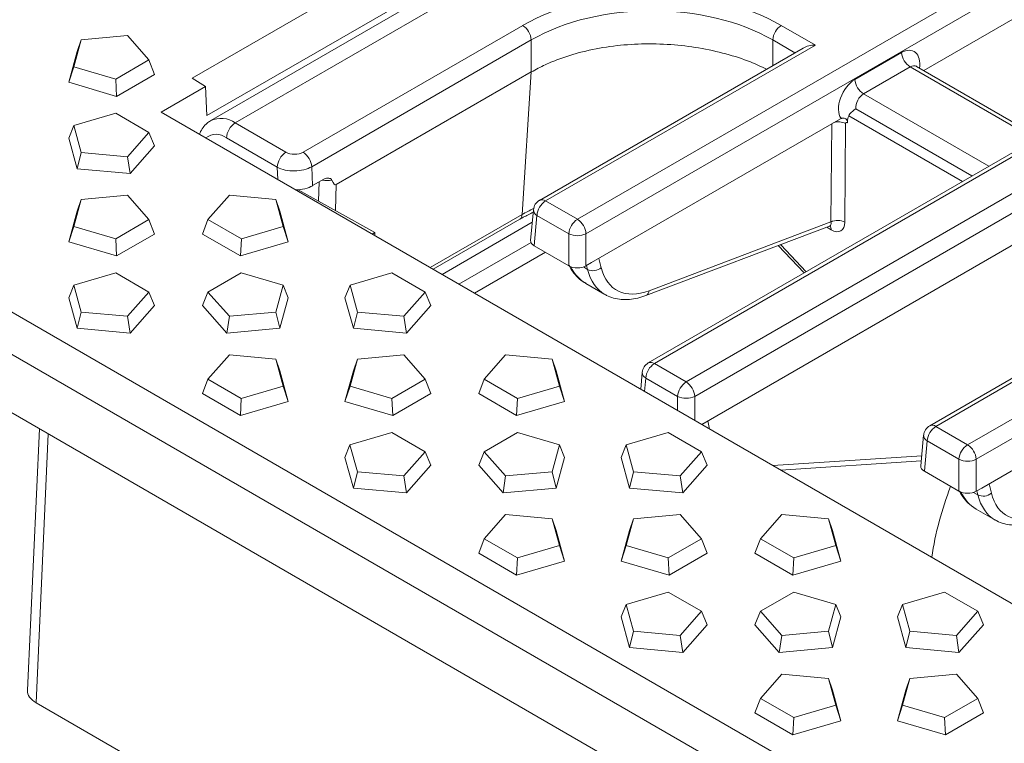
# Model space of a CAD drawing. Units: millimetres. Extents: x 73 to 2279, y -216 to 2097.
# Drawn here: x 1486 to 1647, y 877 to 995 of the extents above; entities that cross this region are included whole.
import ezdxf

# ---------------------------------------------------------------- set-up
doc = ezdxf.new("R2010")
doc.units = ezdxf.units.MM
doc.layers.get('0').update_dxf_attribs({"lineweight": 13})

msp = doc.modelspace()

# ---------------------------------------------------------------- linework, layer by layer
at = {"color": 8, "linetype": 'Continuous'}
for p, q in [((1577.02, 961.97), (1813.28, 1098.37)), ((1814.68, 1096.02), (1578.42, 959.61)), ((1854.02, 1091.12), (1589.58, 938.44)), ((1594.77, 935.45), (1859.21, 1088.12)), ((1860.61, 1085.77), (1596.17, 933.09)), ((1871.77, 1064.6), (1635.51, 928.2)), ((1640.7, 925.2), (1876.96, 1061.6)), ((1878.36, 1059.25), (1642.1, 922.85)), ((1629.21, 1040.05), (1521.18, 977.68)), ((1532.27, 972.9), (1568.09, 993.58)), ((1610.3, 993.58), (1615.85, 990.38)), ((1569.5, 991.23), (1533.68, 970.55)), ((1569.5, 986), (1569.5, 991.23)), ((1615.85, 990.38), (1571.83, 964.96)), ((1608.89, 991.23), (1608.89, 987.04)), ((1612.52, 989.13), (1608.89, 991.23)), ((1622.3, 984.77), (1629.92, 989.17)), ((1631.33, 986.81), (1623.71, 982.41)), ((1651.76, 975.02), (1631.33, 986.81)), ((1568.01, 962.75), (1569.5, 986)), ((1623.71, 982.41), (1644.14, 970.62)), ((1641.4, 969.04), (1622.44, 979.98)), ((1521.18, 977.68), (1529.45, 972.9)), ((1618.4, 961.53), (1618.52, 977.54)), ((1620.78, 977.57), (1620.66, 961.51)), ((1621.11, 977.73), (1621.11, 977.73)), ((1528.05, 970.46), (1519.77, 975.24)), ((1533.68, 970.55), (1533.82, 967.46)), ((1528.13, 968.46), (1528.05, 970.46)), ((1534.75, 964.94), (1534.86, 968.06)), ((1537.65, 967.62), (1537.52, 963.4)), ((1571.83, 964.96), (1577.02, 961.97)), ((1553.02, 954.09), (1568.01, 962.75)), ((1570.42, 962.61), (1569.97, 957.64)), ((1575.61, 959.61), (1570.42, 962.61)), ((1588.74, 950.33), (1618.4, 961.53)), ((1575.61, 954.39), (1575.61, 959.61)), ((1578.42, 959.61), (1578.42, 954.39)), ((1618.44, 960.26), (1617.72, 960.67)), ((1557.69, 951.39), (1569.45, 958.18)), ((1610.2, 957.83), (1614.37, 953.43)), ((1571.8, 956.59), (1560.24, 949.92)), ((1578.68, 953.8), (1578.53, 954.45)), ((1580.53, 955.6), (1580.9, 954.08)), ((1578, 954.2), (1578.68, 953.8)), ((1589.58, 938.44), (1594.77, 935.45)), ((1588.17, 936.09), (1587.97, 933.91)), ((1593.36, 933.09), (1588.17, 936.09)), ((1593.36, 930.8), (1593.36, 933.09)), ((1596.17, 933.09), (1596.17, 929.17)), ((1598.28, 929.08), (1598.6, 927.77)), ((1635.51, 928.2), (1640.7, 925.2)), ((1490.68, 926.96), (1488.69, 883.14)), ((1634.1, 925.84), (1633.65, 920.88)), ((1639.29, 922.85), (1634.1, 925.84)), ((1608.91, 921.82), (1633.22, 923.4)), ((1639.29, 917.62), (1639.29, 922.85)), ((1642.1, 922.85), (1642.1, 917.62)), ((1642.36, 917.03), (1642.2, 917.68)), ((1644.21, 918.83), (1644.58, 917.31)), ((1641.67, 917.43), (1642.36, 917.03))]:
    msp.add_line(p, q, dxfattribs=at)
at = {"color": 7, "linetype": 'Continuous'}
for p, q in [((1853.02, 1091.22), (1588.58, 938.54)), ((1870.77, 1064.7), (1634.51, 928.29)), ((1633.54, 986.21), (1760.94, 1059.76)), ((1633.86, 1054.07), (1514.18, 984.98)), ((1636.22, 1047.98), (1516.54, 978.89)), ((1612.38, 1033.03), (1517.2, 978.08)), ((1503.62, 991.92), (1496.04, 991.22)), ((1507.11, 987.96), (1503.62, 991.92)), ((1496.04, 991.22), (1494.84, 986.84)), ((1496.04, 991.22), (1495.38, 989.32)), ((1613.85, 989.9), (1570.83, 965.06)), ((1495.38, 989.32), (1494.01, 984.32)), ((1402.23, 987.58), (1803.28, 756.01)), ((1494.84, 986.84), (1494.01, 984.32)), ((1494.84, 986.84), (1501.68, 984.83)), ((1501.68, 984.83), (1507.11, 987.96)), ((1507.11, 987.96), (1508.02, 985.6)), ((1652.34, 975.36), (1632.37, 986.89)), ((1416.6, 986.15), (1800.79, 764.31)), ((1501.82, 982.02), (1508.02, 985.6)), ((1514.18, 984.98), (1516.33, 983.61)), ((1537.65, 967.62), (1569.5, 986)), ((1569.5, 986), (1569.5, 986)), ((1494.01, 984.32), (1501.82, 982.02)), ((1501.68, 984.83), (1501.82, 982.02)), ((1516.33, 983.61), (1509.11, 979.44)), ((1516.54, 978.89), (1516.33, 983.61)), ((1400.9, 978.8), (1803.28, 746.46)), ((1501.68, 979.26), (1494.84, 977.25)), ((1507.11, 976.13), (1501.68, 979.26)), ((1793.13, 815.45), (1509.11, 979.44)), ((1639.84, 968.13), (1621.29, 978.84)), ((1494.84, 977.25), (1494.01, 975.22)), ((1494.84, 977.25), (1496.04, 972.87)), ((1579.32, 954.9), (1619.93, 978.35)), ((1619.93, 978.35), (1620.04, 978.41)), ((1621.11, 977.73), (1621.11, 977.68)), ((1621.11, 977.73), (1621.11, 977.68)), ((1503.62, 972.18), (1507.11, 976.13)), ((1507.11, 976.13), (1508.02, 973.93)), ((1494.01, 975.22), (1495.38, 970.22)), ((1504.04, 969.42), (1508.02, 973.93)), ((1496.04, 972.87), (1495.38, 970.22)), ((1496.04, 972.87), (1503.62, 972.18)), ((1503.62, 972.18), (1504.04, 969.42)), ((1495.38, 970.22), (1504.04, 969.42)), ((1533.82, 967.46), (1535.64, 968.51)), ((1503.62, 965.88), (1496.04, 965.19)), ((1507.11, 961.93), (1503.62, 965.88)), ((1520.23, 965.88), (1516.74, 961.93)), ((1527.82, 965.19), (1520.23, 965.88)), ((1543.96, 959.81), (1531.43, 966.8)), ((1496.04, 965.19), (1494.83, 960.81)), ((1496.04, 965.19), (1495.38, 963.29)), ((1529.02, 960.81), (1527.82, 965.19)), ((1527.82, 965.19), (1528.47, 963.29)), ((1495.38, 963.29), (1494.01, 958.29)), ((1529.84, 958.29), (1528.47, 963.29)), ((1569.84, 963.52), (1569.39, 958.52)), ((1501.68, 958.8), (1507.11, 961.93)), ((1507.11, 961.93), (1508.02, 959.57)), ((1516.74, 961.93), (1515.83, 959.57)), ((1516.74, 961.93), (1522.18, 958.8)), ((1553.49, 953.82), (1567.6, 961.97)), ((1554.93, 952.99), (1569.66, 961.49)), ((1554.93, 952.99), (1569.66, 961.49)), ((1588.17, 949.52), (1618.16, 960.84)), ((1494.83, 960.81), (1494.01, 958.29)), ((1494.83, 960.81), (1501.68, 958.8)), ((1501.82, 955.99), (1508.02, 959.57)), ((1515.83, 959.57), (1522.03, 955.99)), ((1522.18, 958.8), (1529.02, 960.81)), ((1529.02, 960.81), (1529.84, 958.29)), ((1543.53, 959.57), (1543.96, 959.81)), ((1543.97, 959.31), (1543.96, 959.81)), ((1597.3, 928.52), (1651.77, 959.97)), ((1494.01, 958.29), (1501.82, 955.99)), ((1501.68, 958.8), (1501.82, 955.99)), ((1522.18, 958.8), (1522.03, 955.99)), ((1522.03, 955.99), (1529.84, 958.29)), ((1575.61, 954.39), (1569.97, 957.64)), ((1609.8, 957.69), (1614.02, 953.23)), ((1578.42, 954.39), (1579.32, 954.9)), ((1501.68, 953.23), (1494.83, 951.22)), ((1507.11, 950.1), (1501.68, 953.23)), ((1522.17, 953.23), (1516.74, 950.1)), ((1529.02, 951.22), (1522.17, 953.23)), ((1546.76, 953.23), (1539.92, 951.22)), ((1552.19, 950.1), (1546.76, 953.23)), ((1494.83, 951.22), (1494.01, 949.18)), ((1494.83, 951.22), (1496.03, 946.84)), ((1527.82, 946.84), (1529.02, 951.22)), ((1529.02, 951.22), (1529.84, 949.18)), ((1539.92, 951.22), (1539.09, 949.18)), ((1539.92, 951.22), (1541.12, 946.84)), ((1578.42, 951.49), (1581.48, 949.72)), ((1503.62, 946.15), (1507.11, 950.1)), ((1507.11, 950.1), (1508.02, 947.9)), ((1516.74, 950.1), (1515.83, 947.9)), ((1516.74, 950.1), (1520.23, 946.15)), ((1548.7, 946.15), (1552.19, 950.1)), ((1552.19, 950.1), (1553.1, 947.9)), ((1494.01, 949.18), (1495.38, 944.19)), ((1528.47, 944.19), (1529.84, 949.18)), ((1539.09, 949.18), (1540.47, 944.19)), ((1496.03, 946.84), (1495.38, 944.19)), ((1496.03, 946.84), (1503.62, 946.15)), ((1504.04, 943.39), (1508.02, 947.9)), ((1515.83, 947.9), (1519.81, 943.39)), ((1520.23, 946.15), (1527.82, 946.84)), ((1527.82, 946.84), (1528.47, 944.19)), ((1541.12, 946.84), (1540.47, 944.19)), ((1541.12, 946.84), (1548.7, 946.15)), ((1549.12, 943.39), (1553.1, 947.9)), ((1503.62, 946.15), (1504.04, 943.39)), ((1520.23, 946.15), (1519.81, 943.39)), ((1548.7, 946.15), (1549.12, 943.39)), ((1495.38, 944.19), (1504.04, 943.39)), ((1519.81, 943.39), (1528.47, 944.19)), ((1540.47, 944.19), (1549.12, 943.39)), ((1643, 918.14), (1683.61, 941.58)), ((1520.23, 939.85), (1516.74, 935.9)), ((1527.82, 939.16), (1520.23, 939.85)), ((1529.02, 934.78), (1527.82, 939.16)), ((1527.82, 939.16), (1528.47, 937.26)), ((1541.12, 939.16), (1539.92, 934.78)), ((1541.12, 939.16), (1540.46, 937.26)), ((1548.7, 939.85), (1541.12, 939.16)), ((1552.19, 935.9), (1548.7, 939.85)), ((1565.31, 939.85), (1561.83, 935.9)), ((1572.9, 939.16), (1565.31, 939.85)), ((1574.1, 934.78), (1572.9, 939.16)), ((1572.9, 939.16), (1573.55, 937.26)), ((1529.84, 932.26), (1528.47, 937.26)), ((1540.46, 937.26), (1539.09, 932.26)), ((1574.92, 932.26), (1573.55, 937.26)), ((1587.59, 937), (1587.35, 934.27)), ((1516.74, 935.9), (1515.83, 933.54)), ((1516.74, 935.9), (1522.17, 932.77)), ((1546.76, 932.77), (1552.19, 935.9)), ((1552.19, 935.9), (1553.1, 933.54)), ((1561.83, 935.9), (1560.91, 933.54)), ((1561.83, 935.9), (1567.26, 932.77)), ((1515.83, 933.54), (1522.03, 929.96)), ((1522.17, 932.77), (1529.02, 934.78)), ((1529.02, 934.78), (1529.84, 932.26)), ((1539.92, 934.78), (1539.09, 932.26)), ((1539.92, 934.78), (1546.76, 932.77)), ((1546.9, 929.96), (1553.1, 933.54)), ((1560.91, 933.54), (1567.11, 929.96)), ((1567.26, 932.77), (1574.1, 934.78)), ((1574.1, 934.78), (1574.92, 932.26)), ((1522.17, 932.77), (1522.03, 929.96)), ((1522.03, 929.96), (1529.84, 932.26)), ((1539.09, 932.26), (1546.9, 929.96)), ((1546.76, 932.77), (1546.9, 929.96)), ((1567.26, 932.77), (1567.11, 929.96)), ((1567.11, 929.96), (1574.92, 932.26)), ((1489.23, 927.8), (1487.29, 885.16)), ((1546.76, 927.2), (1539.91, 925.19)), ((1552.19, 924.07), (1546.76, 927.2)), ((1567.26, 927.2), (1561.83, 924.07)), ((1574.1, 925.19), (1567.26, 927.2)), ((1591.84, 927.2), (1585, 925.19)), ((1597.27, 924.07), (1591.84, 927.2)), ((1633.52, 926.75), (1633.07, 921.75)), ((1539.91, 925.19), (1539.09, 923.15)), ((1539.91, 925.19), (1541.12, 920.81)), ((1548.7, 920.12), (1552.19, 924.07)), ((1552.19, 924.07), (1553.1, 921.87)), ((1561.83, 924.07), (1560.91, 921.87)), ((1561.83, 924.07), (1565.31, 920.12)), ((1572.9, 920.81), (1574.1, 925.19)), ((1574.1, 925.19), (1574.92, 923.15)), ((1585, 925.19), (1584.18, 923.15)), ((1585, 925.19), (1586.2, 920.81)), ((1593.79, 920.12), (1597.27, 924.07)), ((1597.27, 924.07), (1598.19, 921.87)), ((1539.09, 923.15), (1540.46, 918.15)), ((1573.55, 918.15), (1574.92, 923.15)), ((1584.18, 923.15), (1585.55, 918.15)), ((1610.22, 921.06), (1633.14, 922.56)), ((1541.12, 920.81), (1540.46, 918.15)), ((1541.12, 920.81), (1548.7, 920.12)), ((1549.12, 917.36), (1553.1, 921.87)), ((1560.91, 921.87), (1564.89, 917.36)), ((1565.31, 920.12), (1572.9, 920.81)), ((1572.9, 920.81), (1573.55, 918.15)), ((1586.2, 920.81), (1585.55, 918.15)), ((1586.2, 920.81), (1593.79, 920.12)), ((1594.21, 917.36), (1598.19, 921.87)), ((1639.29, 917.62), (1633.65, 920.88)), ((1548.7, 920.12), (1549.12, 917.36)), ((1565.31, 920.12), (1564.89, 917.36)), ((1593.79, 920.12), (1594.21, 917.36)), ((1540.46, 918.15), (1549.12, 917.36)), ((1564.89, 917.36), (1573.55, 918.15)), ((1585.55, 918.15), (1594.21, 917.36)), ((1642.1, 917.62), (1643, 918.14)), ((1642.1, 914.72), (1645.16, 912.95)), ((1565.31, 913.82), (1561.82, 909.87)), ((1572.9, 913.13), (1565.31, 913.82)), ((1574.1, 908.75), (1572.9, 913.13)), ((1572.9, 913.13), (1573.55, 911.23)), ((1586.2, 913.13), (1585, 908.75)), ((1586.2, 913.13), (1585.55, 911.23)), ((1593.79, 913.82), (1586.2, 913.13)), ((1597.27, 909.87), (1593.79, 913.82)), ((1610.4, 913.82), (1606.91, 909.87)), ((1617.98, 913.13), (1610.4, 913.82)), ((1619.18, 908.75), (1617.98, 913.13)), ((1617.98, 913.13), (1618.64, 911.23)), ((1574.92, 906.23), (1573.55, 911.23)), ((1585.55, 911.23), (1584.17, 906.23)), ((1620.01, 906.23), (1618.64, 911.23)), ((1561.82, 909.87), (1560.91, 907.51)), ((1561.82, 909.87), (1567.25, 906.74)), ((1591.84, 906.74), (1597.27, 909.87)), ((1597.27, 909.87), (1598.19, 907.51)), ((1606.91, 909.87), (1606, 907.51)), ((1606.91, 909.87), (1612.34, 906.74)), ((1567.25, 906.74), (1574.1, 908.75)), ((1574.1, 908.75), (1574.92, 906.23)), ((1585, 908.75), (1584.17, 906.23)), ((1585, 908.75), (1591.84, 906.74)), ((1612.34, 906.74), (1619.18, 908.75)), ((1619.18, 908.75), (1620.01, 906.23)), ((1560.91, 907.51), (1567.11, 903.93)), ((1567.25, 906.74), (1567.11, 903.93)), ((1567.11, 903.93), (1574.92, 906.23)), ((1584.17, 906.23), (1591.99, 903.93)), ((1591.84, 906.74), (1591.99, 903.93)), ((1591.99, 903.93), (1598.19, 907.51)), ((1606, 907.51), (1612.19, 903.93)), ((1612.34, 906.74), (1612.19, 903.93)), ((1612.19, 903.93), (1620.01, 906.23)), ((1591.84, 901.17), (1585, 899.16)), ((1597.27, 898.04), (1591.84, 901.17)), ((1612.34, 901.17), (1606.91, 898.04)), ((1619.18, 899.16), (1612.34, 901.17)), ((1636.93, 901.17), (1630.08, 899.16)), ((1642.36, 898.04), (1636.93, 901.17)), ((1585, 899.16), (1584.17, 897.12)), ((1585, 899.16), (1586.2, 894.78)), ((1617.98, 894.78), (1619.18, 899.16)), ((1619.18, 899.16), (1620.01, 897.12)), ((1630.08, 899.16), (1629.26, 897.12)), ((1630.08, 899.16), (1631.28, 894.78)), ((1584.17, 897.12), (1585.54, 892.12)), ((1593.78, 894.08), (1597.27, 898.04)), ((1597.27, 898.04), (1598.18, 895.84)), ((1606.91, 898.04), (1605.99, 895.84)), ((1606.91, 898.04), (1610.39, 894.08)), ((1618.63, 892.12), (1620.01, 897.12)), ((1629.26, 897.12), (1630.63, 892.12)), ((1638.87, 894.08), (1642.36, 898.04)), ((1642.36, 898.04), (1643.27, 895.84)), ((1594.2, 891.33), (1598.18, 895.84)), ((1605.99, 895.84), (1609.97, 891.33)), ((1639.29, 891.33), (1643.27, 895.84)), ((1586.2, 894.78), (1585.54, 892.12)), ((1586.2, 894.78), (1593.78, 894.08)), ((1593.78, 894.08), (1594.2, 891.33)), ((1610.39, 894.08), (1609.97, 891.33)), ((1610.39, 894.08), (1617.98, 894.78)), ((1617.98, 894.78), (1618.63, 892.12)), ((1631.28, 894.78), (1630.63, 892.12)), ((1631.28, 894.78), (1638.87, 894.08)), ((1638.87, 894.08), (1639.29, 891.33)), ((1585.54, 892.12), (1594.2, 891.33)), ((1609.97, 891.33), (1618.63, 892.12)), ((1630.63, 892.12), (1639.29, 891.33)), ((1610.39, 887.79), (1606.91, 883.84)), ((1617.98, 887.1), (1610.39, 887.79)), ((1619.18, 882.72), (1617.98, 887.1)), ((1617.98, 887.1), (1618.63, 885.2)), ((1631.28, 887.1), (1630.08, 882.72)), ((1631.28, 887.1), (1630.63, 885.2)), ((1638.87, 887.79), (1631.28, 887.1)), ((1642.35, 883.84), (1638.87, 887.79)), ((1606.91, 883.84), (1605.99, 881.48)), ((1606.91, 883.84), (1612.34, 880.7)), ((1620, 880.2), (1618.63, 885.2)), ((1630.63, 885.2), (1629.26, 880.2)), ((1636.92, 880.7), (1642.35, 883.84)), ((1642.35, 883.84), (1643.27, 881.48)), ((1488.69, 883.14), (1791.44, 708.33)), ((1612.34, 880.7), (1619.18, 882.72)), ((1619.18, 882.72), (1620, 880.2)), ((1630.08, 882.72), (1629.26, 880.2)), ((1630.08, 882.72), (1636.92, 880.7)), ((1605.99, 881.48), (1612.19, 877.9)), ((1612.34, 880.7), (1612.19, 877.9)), ((1636.92, 880.7), (1637.07, 877.9)), ((1637.07, 877.9), (1643.27, 881.48)), ((1612.19, 877.9), (1620, 880.2)), ((1629.26, 880.2), (1637.07, 877.9))]:
    msp.add_line(p, q, dxfattribs=at)
at = {"color": 8, "linetype": 'Continuous'}
for centre, radius, start, end in [((1566.42, 990.99), 3.08, 4.4705, 57.2615), ((1611.97, 990.99), 3.08, 122.7343, 175.5334), ((1633, 989.41), 3.08, 184.4705, 237.2615), ((1625.38, 985.01), 3.08, 184.4705, 237.2615), ((1518.85, 974.46), 3.97, 54.1194, 115.3), ((1522.83, 975.1), 3.06, 122.6056, 177.3944), ((1619.63, 975.44), 2.42, 61.6372, 108.4886), ((1518.08, 973.12), 2.71, 51.4173, 128.5896), ((1531.1, 970.32), 3.06, 122.6056, 177.3944), ((1530.61, 970.31), 3.08, 4.4705, 57.2615), ((1573.5, 962.37), 3.08, 122.7343, 175.5333), ((1571.25, 964.17), 0.987, 53.8825, 114.798), ((1567.08, 962.74), 0.927, 304.1066, 0.3536), ((1570.87, 963.53), 1.03, 180.9996, 243.937), ((1578.69, 959.37), 3.08, 122.7343, 175.5333), ((1575.35, 959.37), 3.08, 4.4705, 57.2615), ((1617.57, 960.3), 0.866, 357.0182, 41.8736), ((1619.52, 959.44), 2.36, 61.2202, 118.2086), ((1577.02, 962.69), 3.39, 245.4458, 294.5544), ((1579.58, 955.59), 2, 243.2926, 311.1559), ((1587.78, 950.4), 0.959, 294.2169, 355.9138), ((1591.25, 935.85), 3.08, 122.7343, 175.5334), ((1589, 937.65), 0.987, 53.8846, 114.7959), ((1588.62, 937.02), 1.03, 181.0022, 243.9357), ((1596.43, 932.85), 3.08, 122.7343, 175.5334), ((1593.1, 932.85), 3.08, 4.4705, 57.2616), ((1594.77, 936.17), 3.39, 245.4456, 294.5543), ((1637.18, 925.6), 3.08, 122.7343, 175.5333), ((1634.93, 927.43), 0.961, 52.9495, 115.7311), ((1634.55, 926.77), 1.03, 180.9999, 243.9369), ((1642.36, 922.6), 3.08, 122.7343, 175.5333), ((1639.03, 922.6), 3.08, 4.4705, 57.2615), ((1640.7, 925.92), 3.39, 245.4456, 294.5545), ((1643.26, 918.82), 2, 243.2924, 311.1559)]:
    msp.add_arc(centre, radius, start, end, dxfattribs=at)
at = {"color": 7, "linetype": 'Continuous'}
for centre, radius, start, end in [((1571.83, 963.34), 1.99, 120, 174.8158), ((1589.58, 936.82), 1.99, 120, 174.8158), ((1635.51, 926.57), 1.99, 120, 174.8158), ((1689.25, 898.53), 55.05, 158.827, 171.3066)]:
    msp.add_arc(centre, radius, start, end, dxfattribs=at)
at = {"color": 8, "linetype": 'Continuous'}
for centre, major_axis, ratio, start_param, end_param in [((1589.19, 981.33), (29.89, 0), 0.578965, 0.786686, 2.354743), ((1589.19, 979.7), (27.89, 0), 0.583502, 0.786686, 2.354743), ((1630.07, 985.83), (1.83, 3.54), 0.606761, 5.228417, 7.039595), ((1631.48, 985.1), (0.82, 1.82), 0.634003, 6.218861, 7.00434), ((1622.45, 981.43), (1.83, 3.54), 0.606761, 0.75641, 2.823174), ((1623.86, 980.7), (0.82, 1.82), 0.634003, 0.721155, 2.239591), ((1621.06, 977.4), (-0.204, 0.342), 0.567125, 5.280742, 7.033978), ((1530.86, 973.72), (1.99, 0), 0.577381, 3.928281, 5.499077), ((1530.86, 972.09), (3.98, 0.09), 0.562085, 3.914496, 5.485293), ((1536.28, 969.34), (1.99, 0.03), 0.53496, 4.256548, 5.058837), ((1587.79, 951.43), (27.93, 0.02), 0.574082, 2.266506, 2.35705), ((1617.27, 962.21), (-0.98, 1.32), 0.455693, 3.013818, 3.875152), ((1618.4, 962.88), (-1.61, 2.79), 0.567617, 2.365365, 3.910383), ((1589.64, 963.42), (8.25, 13.64), 0.563621, 2.629314, 3.15852), ((1590.77, 962.73), (7.45, 12.26), 0.562074, 2.630497, 3.764328), ((1653.32, 926.65), (8.25, 13.64), 0.563621, 2.629314, 3.15852), ((1654.45, 925.96), (7.45, 12.26), 0.562074, 2.630497, 3.764328)]:
    msp.add_ellipse(centre, major_axis=major_axis, ratio=ratio, start_param=start_param, end_param=end_param, dxfattribs=at)
at = {"color": 7, "linetype": 'Continuous'}
for centre, major_axis, ratio, start_param, end_param in [((1615.85, 988.75), (2.82, 0), 0.577335, 1.570837, 2.356235), ((1531, 969.08), (3.99, 0), 0.577381, 4.723361, 5.499077), ((1536.6, 979.29), (-0.97, 11.7), 0.125672, 2.768386, 3.200849), ((1571.39, 958.46), (2, 0), 0.575802, 3.089372, 3.92554), ((1577.02, 955.2), (1.99, 0), 0.578965, 3.928279, 5.496336), ((1586.2, 965.4), (7.68, 13.97), 0.590821, 2.749045, 3.129243), ((1635.06, 921.69), (2, 0), 0.575802, 3.089372, 3.92554), ((1640.7, 918.44), (1.99, 0), 0.578965, 3.928279, 5.496336), ((1649.88, 928.63), (7.68, 13.97), 0.590821, 2.749045, 3.129243), ((1492.08, 885.09), (4.79, 0), 0.576986, 3.115429, 3.926567)]:
    msp.add_ellipse(centre, major_axis=major_axis, ratio=ratio, start_param=start_param, end_param=end_param, dxfattribs=at)
for points, knots in [([(1569.5, 986), (1570.24, 986.4), (1571.74, 987.21), (1574.68, 988.4), (1578.38, 989.49), (1582.85, 990.29), (1587.54, 990.64), (1592.24, 990.53), (1596.89, 989.98), (1601.26, 989.01), (1605.02, 987.81), (1607.03, 986.86), (1607.88, 986.45)], [0, 0, 0, 0, 0.072131, 0.145151, 0.254217, 0.366449, 0.475738, 0.588212, 0.697357, 0.809659, 0.918824, 1, 1, 1, 1]), ([(1632.38, 986.9), (1632.35, 986.91), (1632.26, 986.95), (1632.25, 986.98), (1632.24, 987)], [0, 0, 0, 0, 0.313989, 1, 1, 1, 1]), ([(1621.29, 978.84), (1621.2, 978.55), (1621.09, 978.21), (1621.11, 977.79), (1621.11, 977.73)], [0, 0, 0, 0, 0.863973, 1, 1, 1, 1]), ([(1622.44, 979.98), (1622.44, 979.98), (1622.11, 979.74), (1621.66, 979.45), (1621.36, 978.95), (1621.29, 978.84)], [0, 0, 0, 0, 0.003079, 0.772477, 1, 1, 1, 1]), ([(1517.15, 978.02), (1516.96, 977.91), (1516.49, 977.62), (1515.91, 976.94), (1515.51, 976.31), (1515.39, 975.91), (1515.36, 975.83)], [0, 0, 0, 0, 0.228437, 0.572173, 0.917028, 1, 1, 1, 1]), ([(1621.11, 977.73), (1621.09, 977.86), (1621.06, 978.13), (1620.87, 978.37), (1620.55, 978.5), (1620.24, 978.49), (1620.08, 978.42), (1620.04, 978.41)], [0, 0, 0, 0, 0.233689, 0.46697, 0.701159, 0.932311, 1, 1, 1, 1]), ([(1535.64, 968.51), (1535.79, 968.57), (1536.12, 968.73), (1536.53, 968.68), (1536.83, 968.56), (1536.93, 968.41), (1536.97, 968.35)], [0, 0, 0, 0, 0.27479, 0.640818, 0.851389, 1, 1, 1, 1]), ([(1567.6, 961.97), (1567.8, 962.08), (1568.5, 962.48), (1569.26, 962.84), (1569.81, 963.11)], [0, 0, 0, 0, 0.277993, 1, 1, 1, 1]), ([(1618.16, 960.83), (1618.18, 960.84), (1618.25, 960.89), (1618.36, 960.86), (1618.32, 960.87), (1618.32, 960.87)], [0, 0, 0, 0, 0.173219, 0.955306, 1, 1, 1, 1]), ([(1575.69, 954.43), (1575.74, 954.32), (1575.99, 953.76), (1576.65, 952.93), (1577.5, 952.06), (1578.15, 951.68), (1578.4, 951.53)], [0, 0, 0, 0, 0.087741, 0.435343, 0.774313, 1, 1, 1, 1]), ([(1581.55, 949.71), (1581.62, 949.66), (1582.04, 949.38), (1582.93, 949.09), (1584.18, 948.85), (1585.51, 948.86), (1586.85, 949.07), (1587.75, 949.38), (1588.17, 949.52)], [0, 0, 0, 0, 0.04139, 0.232459, 0.423692, 0.618185, 0.817786, 1, 1, 1, 1]), ([(1639.4, 917.58), (1639.44, 917.5), (1639.69, 916.97), (1640.32, 916.16), (1641.18, 915.29), (1641.82, 914.91), (1642.08, 914.76)], [0, 0, 0, 0, 0.068413, 0.42338, 0.769531, 1, 1, 1, 1]), ([(1645.22, 912.94), (1645.3, 912.89), (1645.72, 912.61), (1646.61, 912.32), (1647.85, 912.08), (1649.19, 912.09), (1650.53, 912.3), (1651.42, 912.61), (1651.85, 912.75)], [0, 0, 0, 0, 0.04139, 0.232459, 0.423692, 0.618185, 0.817786, 1, 1, 1, 1])]:
    msp.add_open_spline(points, degree=3, knots=knots, dxfattribs=at)

doc.saveas('drawing.dxf')
